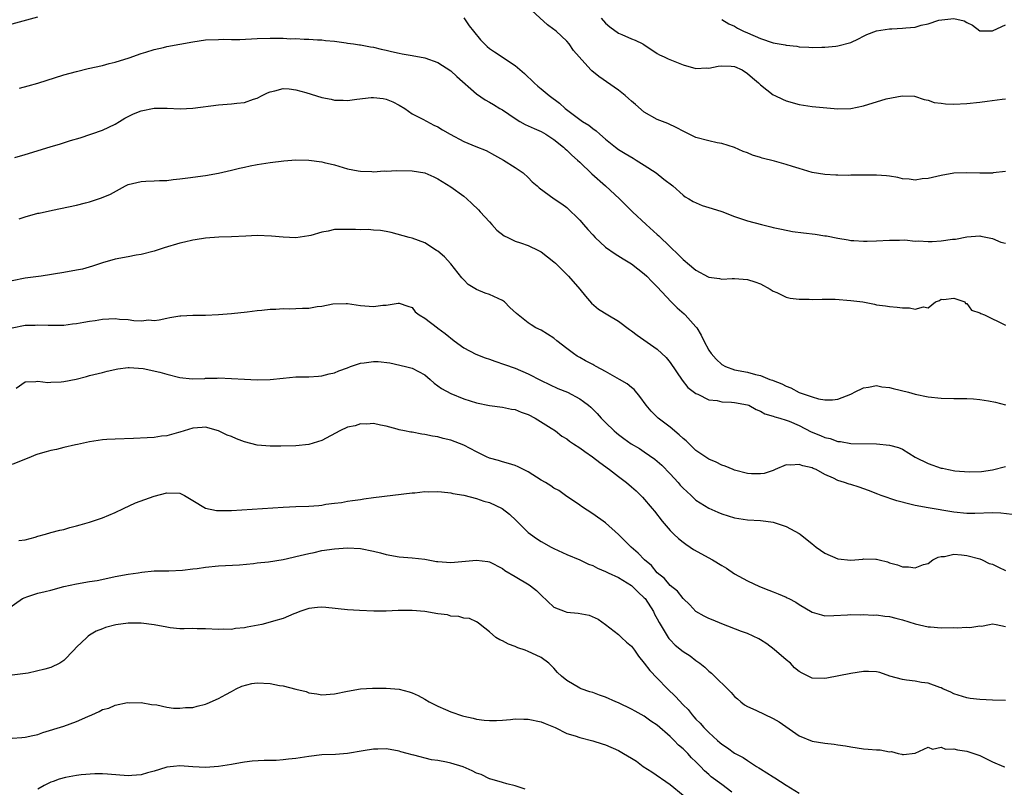
# Model space of a CAD drawing. Units: inches. Extents: x 2550000 to 2553000, y 1551000 to 1554000.
# Drawn here: x 2550670 to 2550823, y 1551258 to 1551377 of the extents above; entities that cross this region are included whole.
import ezdxf

# ---------------------------------------------------------------- set-up
doc = ezdxf.new("R2010")
doc.units = ezdxf.units.IN
doc.header["$MEASUREMENT"] = 0
doc.layers.add('LD25501551_2ft', color=21, linetype='Continuous')

msp = doc.modelspace()

# ---------------------------------------------------------------- linework, layer by layer
at = {"layer": 'LD25501551_2ft'}
for points, elevation in [([(2550823, 1551353.25), (2550821.1, 1551353), (2550821, 1551352.99), (2550819, 1551352.95), (2550816.99, 1551353.01), (2550815, 1551352.95), (2550813, 1551352.61), (2550811, 1551352.13), (2550810.07, 1551352.07), (2550809, 1551351.9), (2550808.06, 1551352.06), (2550807, 1551352.11), (2550806.3, 1551352.3), (2550805, 1551352.5), (2550804.55, 1551352.55), (2550803, 1551352.68), (2550800.64, 1551352.64), (2550799, 1551352.65), (2550798.62, 1551352.62), (2550797, 1551352.67), (2550796.67, 1551352.67), (2550795, 1551352.76), (2550793, 1551353.1), (2550791, 1551353.68), (2550789.99, 1551354.01), (2550789, 1551354.31), (2550787.17, 1551354.83), (2550785.29, 1551355.29), (2550785, 1551355.4), (2550783.78, 1551355.78), (2550783, 1551356.12), (2550782.35, 1551356.35), (2550781, 1551356.96), (2550779, 1551357.59), (2550778.3, 1551357.7), (2550777, 1551357.99), (2550775, 1551358.52), (2550773, 1551359.49), (2550772.02, 1551360.02), (2550770.66, 1551360.66), (2550769, 1551361.28), (2550767, 1551362.41), (2550765.62, 1551363.62), (2550765, 1551364.13), (2550764.57, 1551364.57), (2550764.04, 1551365), (2550763, 1551365.82), (2550759.96, 1551367.96), (2550758.86, 1551368.86), (2550758.71, 1551369), (2550756.88, 1551371), (2550756, 1551372), (2550755.35, 1551373), (2550755, 1551373.42), (2550753.34, 1551375), (2550753.14, 1551375.14), (2550753, 1551375.27), (2550751.97, 1551375.97), (2550749, 1551378.69)], 7562), ([(2550669, 1551376.12), (2550673, 1551377.22)], 7564), ([(2550739, 1551377.03), (2550739.84, 1551375.84), (2550740.5, 1551375), (2550741.62, 1551373.62), (2550742.23, 1551373), (2550742.62, 1551372.62), (2550743, 1551372.31), (2550743.77, 1551371.77), (2550747, 1551369.65), (2550748.41, 1551368.41), (2550749.95, 1551367), (2550750.48, 1551366.48), (2550751, 1551366.03), (2550752.27, 1551365), (2550753.83, 1551363.83), (2550754.73, 1551363), (2550757, 1551361.3), (2550757.42, 1551361), (2550758.41, 1551360.41), (2550759, 1551359.89), (2550759.53, 1551359.53), (2550760.09, 1551359), (2550761, 1551358.23), (2550762.51, 1551357), (2550763, 1551356.65), (2550764.01, 1551356.01), (2550765.28, 1551355.28), (2550765.74, 1551355), (2550767, 1551354.2), (2550768.82, 1551353), (2550770.04, 1551352.04), (2550771.42, 1551351), (2550773, 1551349.56), (2550773.31, 1551349.32), (2550773.88, 1551349), (2550774.56, 1551348.56), (2550775.97, 1551347.97), (2550777.5, 1551347.5), (2550779.01, 1551347.01), (2550781, 1551346.24), (2550783, 1551345.58), (2550785.16, 1551345), (2550786.64, 1551344.64), (2550787, 1551344.57), (2550788.27, 1551344.27), (2550789.95, 1551343.95), (2550791.7, 1551343.7), (2550793.49, 1551343.49), (2550795, 1551343.25), (2550795.24, 1551343.24), (2550797, 1551342.9), (2550798.62, 1551342.62), (2550799, 1551342.55), (2550799.47, 1551342.53), (2550801, 1551342.41), (2550801.55, 1551342.45), (2550803, 1551342.49), (2550805, 1551342.6), (2550806.58, 1551342.58), (2550807.39, 1551342.61), (2550809, 1551342.45), (2550809.52, 1551342.48), (2550811, 1551342.38), (2550811.6, 1551342.4), (2550813, 1551342.48), (2550814.76, 1551342.76), (2550815.24, 1551342.76), (2550817, 1551343.11), (2550819, 1551343.24), (2550819.18, 1551343.18), (2550821, 1551342.83), (2550822.28, 1551342.28), (2550823, 1551342.1)], 7564), ([(2550760.29, 1551377), (2550761, 1551376.23), (2550761.66, 1551375.66), (2550763, 1551374.69), (2550763.53, 1551374.47), (2550765, 1551373.82), (2550765.58, 1551373.58), (2550766.78, 1551373), (2550766.92, 1551372.92), (2550769, 1551371.55), (2550769.34, 1551371.34), (2550770.08, 1551371), (2550770.69, 1551370.69), (2550773, 1551369.75), (2550775, 1551369.2), (2550776.71, 1551369.29), (2550777, 1551369.27), (2550778.44, 1551369.56), (2550779, 1551369.6), (2550780.45, 1551369.55), (2550781, 1551369.5), (2550782.17, 1551369), (2550783, 1551368.45), (2550783.75, 1551367.75), (2550784.7, 1551367), (2550785, 1551366.68), (2550787, 1551365.13), (2550787.25, 1551365), (2550788.44, 1551364.44), (2550789, 1551364.21), (2550791, 1551363.62), (2550793, 1551363.31), (2550797, 1551362.94), (2550799, 1551362.99), (2550801, 1551363.42), (2550804.48, 1551364.48), (2550806.98, 1551364.98), (2550808.91, 1551364.91), (2550810.41, 1551364.41), (2550811, 1551364.28), (2550811.94, 1551363.94), (2550813, 1551363.83), (2550813.71, 1551363.71), (2550815, 1551363.69), (2550817, 1551363.77), (2550819, 1551364), (2550820.16, 1551364.16), (2550822.45, 1551364.45), (2550823, 1551364.51)], 7560), ([(2550779, 1551376.79), (2550780.12, 1551376.12), (2550781, 1551375.75), (2550781.47, 1551375.47), (2550782.39, 1551375), (2550783, 1551374.75), (2550785, 1551373.87), (2550787, 1551373.18), (2550788.85, 1551372.85), (2550789, 1551372.8), (2550790.65, 1551372.65), (2550791, 1551372.58), (2550792.53, 1551372.53), (2550793, 1551372.48), (2550794.5, 1551372.5), (2550795, 1551372.49), (2550796.67, 1551372.67), (2550797, 1551372.69), (2550799, 1551373.25), (2550800.2, 1551373.8), (2550801, 1551374.2), (2550801.51, 1551374.49), (2550803, 1551375.04), (2550805, 1551375.37), (2550805.37, 1551375.37), (2550807, 1551375.45), (2550807.53, 1551375.53), (2550809, 1551375.63), (2550809.94, 1551375.94), (2550811, 1551376.11), (2550812.68, 1551376.68), (2550814.96, 1551376.96), (2550816.59, 1551376.59), (2550817, 1551376.32), (2550817.9, 1551375.9), (2550819, 1551375.03), (2550821, 1551375.06), (2550821.07, 1551375.07), (2550823, 1551375.96)], 7558), ([(2550670.16, 1551366.16), (2550671.5, 1551366.5), (2550673, 1551366.95), (2550677, 1551368.2), (2550679, 1551368.75), (2550680.81, 1551369.19), (2550683, 1551369.68), (2550684.04, 1551369.96), (2550685, 1551370.2), (2550687.14, 1551370.86), (2550689, 1551371.52), (2550689.73, 1551371.73), (2550691, 1551372.14), (2550692.46, 1551372.46), (2550693, 1551372.59), (2550697, 1551373.36), (2550699, 1551373.64), (2550701, 1551373.72), (2550701.74, 1551373.73), (2550703, 1551373.71), (2550704.28, 1551373.72), (2550707, 1551373.84), (2550709, 1551373.9), (2550709.9, 1551373.9), (2550711, 1551373.88), (2550712.18, 1551373.82), (2550713, 1551373.83), (2550714.25, 1551373.75), (2550715, 1551373.76), (2550716.33, 1551373.67), (2550717, 1551373.64), (2550717.56, 1551373.56), (2550719, 1551373.43), (2550720.81, 1551373.19), (2550721, 1551373.15), (2550721.91, 1551373), (2550722.85, 1551372.85), (2550723, 1551372.85), (2550724.54, 1551372.54), (2550725, 1551372.49), (2550726.19, 1551372.19), (2550727, 1551372.03), (2550727.83, 1551371.83), (2550729, 1551371.58), (2550729.49, 1551371.49), (2550731, 1551371.24), (2550733, 1551370.86), (2550735, 1551370.13), (2550737, 1551368.83), (2550737.94, 1551367.94), (2550741, 1551365.26), (2550742.34, 1551364.34), (2550743, 1551363.99), (2550743.62, 1551363.62), (2550744.58, 1551363), (2550745, 1551362.77), (2550747, 1551361.43), (2550747.71, 1551361), (2550748.54, 1551360.54), (2550749.91, 1551359.91), (2550751, 1551359.44), (2550751.76, 1551359), (2550753, 1551358.17), (2550754.47, 1551357), (2550754.73, 1551356.73), (2550755, 1551356.53), (2550755.78, 1551355.78), (2550756.66, 1551355), (2550757, 1551354.69), (2550758.89, 1551352.89), (2550761, 1551351), (2550763.13, 1551349), (2550764.06, 1551348.06), (2550765.15, 1551347), (2550767.28, 1551345), (2550769, 1551343.45), (2550769.25, 1551343.25), (2550771, 1551341.53), (2550772.31, 1551340.31), (2550773, 1551339.56), (2550773.32, 1551339.32), (2550773.68, 1551339), (2550775, 1551337.91), (2550776.92, 1551336.92), (2550777, 1551336.87), (2550778.66, 1551336.66), (2550779, 1551336.56), (2550780.64, 1551336.64), (2550781, 1551336.63), (2550783, 1551336.49), (2550784.12, 1551336.11), (2550785, 1551335.8), (2550786.52, 1551335), (2550787, 1551334.68), (2550787.54, 1551334.46), (2550789, 1551333.75), (2550789.6, 1551333.6), (2550791, 1551333.41), (2550792.56, 1551333.44), (2550793, 1551333.4), (2550794.55, 1551333.45), (2550795, 1551333.42), (2550796.59, 1551333.41), (2550799, 1551333.25), (2550800.88, 1551333), (2550802.66, 1551332.66), (2550803, 1551332.56), (2550804.4, 1551332.4), (2550805, 1551332.28), (2550806.21, 1551332.21), (2550807, 1551332.07), (2550808.11, 1551332.11), (2550809, 1551331.86), (2550810.27, 1551332.27), (2550811, 1551332.08), (2550812.15, 1551333), (2550812.75, 1551333.25), (2550813, 1551333.42), (2550813.39, 1551333.39), (2550815, 1551333.57), (2550816.69, 1551333), (2550816.78, 1551332.78), (2550817, 1551332.75), (2550817.74, 1551331.74), (2550819, 1551331.34), (2550819.19, 1551331.19), (2550819.75, 1551331), (2550823, 1551329.42)], 7566), ([(2550669.4, 1551355.4), (2550671, 1551355.85), (2550674.92, 1551357.08), (2550676.49, 1551357.51), (2550678.03, 1551358.03), (2550679.53, 1551358.47), (2550683, 1551359.62), (2550685, 1551360.58), (2550685.63, 1551361), (2550686.48, 1551361.52), (2550687, 1551361.75), (2550687.83, 1551362.17), (2550689, 1551362.63), (2550691.03, 1551363.03), (2550693.04, 1551363.04), (2550695.03, 1551362.97), (2550697, 1551363.05), (2550701, 1551363.59), (2550703, 1551363.74), (2550703.84, 1551363.84), (2550705, 1551363.94), (2550706.42, 1551364.42), (2550707, 1551364.58), (2550707.77, 1551365), (2550708.59, 1551365.41), (2550709, 1551365.58), (2550709.73, 1551365.73), (2550711, 1551366.11), (2550711.93, 1551366.07), (2550713, 1551365.91), (2550714.54, 1551365.46), (2550717, 1551364.7), (2550718.44, 1551364.44), (2550719, 1551364.3), (2550720.3, 1551364.3), (2550721, 1551364.26), (2550722.44, 1551364.44), (2550724.68, 1551364.68), (2550725, 1551364.7), (2550726.54, 1551364.54), (2550727, 1551364.44), (2550728.01, 1551364.01), (2550729, 1551363.51), (2550729.89, 1551363), (2550731, 1551362.19), (2550732.65, 1551361.36), (2550734.39, 1551360.39), (2550735, 1551360.17), (2550735.7, 1551359.7), (2550736.93, 1551359), (2550739, 1551357.89), (2550740.87, 1551357.13), (2550742.5, 1551356.5), (2550743.77, 1551355.77), (2550745.15, 1551355), (2550747, 1551353.84), (2550748.21, 1551353), (2550749, 1551352.32), (2550749.63, 1551351.63), (2550750.37, 1551351), (2550750.69, 1551350.69), (2550753.04, 1551349), (2550754.2, 1551348.2), (2550755, 1551347.64), (2550757, 1551345.7), (2550757.58, 1551345), (2550758.25, 1551344.25), (2550759, 1551343.4), (2550759.37, 1551343), (2550761, 1551341.51), (2550762.48, 1551340.48), (2550763.7, 1551339.7), (2550765, 1551338.91), (2550767, 1551337.36), (2550767.37, 1551337), (2550768.15, 1551336.15), (2550769, 1551335.36), (2550771.17, 1551333), (2550772.09, 1551332.09), (2550773.17, 1551331.18), (2550773.35, 1551331), (2550775, 1551329.16), (2550775.12, 1551329), (2550775.83, 1551327.83), (2550776.21, 1551327), (2550777, 1551325.52), (2550777.37, 1551325), (2550778.15, 1551324.15), (2550779, 1551323.33), (2550779.59, 1551323), (2550781, 1551322.48), (2550783, 1551322.11), (2550784.23, 1551321.77), (2550785, 1551321.61), (2550786.48, 1551321), (2550786.87, 1551320.87), (2550787, 1551320.8), (2550788.31, 1551320.31), (2550789, 1551319.93), (2550789.7, 1551319.7), (2550791.02, 1551318.98), (2550793, 1551318.28), (2550794, 1551318), (2550795, 1551317.82), (2550796.15, 1551317.85), (2550797, 1551317.94), (2550799, 1551318.7), (2550799.21, 1551318.79), (2550799.58, 1551319), (2550801, 1551319.69), (2550801.77, 1551319.77), (2550803, 1551320.04), (2550803.84, 1551319.84), (2550805, 1551319.74), (2550805.56, 1551319.56), (2550807.94, 1551319), (2550809, 1551318.7), (2550811, 1551318.31), (2550813, 1551318.11), (2550815, 1551318.05), (2550817, 1551318.02), (2550818.04, 1551317.96), (2550819, 1551317.87), (2550820.34, 1551317.66), (2550821.45, 1551317.45), (2550823, 1551317.07)], 7568), ([(2550670.09, 1551345.91), (2550671, 1551346.21), (2550673, 1551346.75), (2550673.21, 1551346.79), (2550675.25, 1551347.25), (2550679, 1551348.02), (2550680.38, 1551348.38), (2550681, 1551348.52), (2550682.86, 1551349.14), (2550684.26, 1551349.74), (2550686.58, 1551351), (2550687, 1551351.19), (2550689, 1551351.69), (2550689.74, 1551351.74), (2550691, 1551351.78), (2550691.84, 1551351.84), (2550693, 1551351.84), (2550693.98, 1551351.98), (2550695, 1551352.08), (2550696.26, 1551352.26), (2550699, 1551352.61), (2550701, 1551352.96), (2550703, 1551353.42), (2550704.25, 1551353.75), (2550705, 1551353.89), (2550705.9, 1551354.1), (2550707, 1551354.31), (2550709, 1551354.64), (2550711.1, 1551354.9), (2550713, 1551355.02), (2550715, 1551354.99), (2550717, 1551354.74), (2550717.37, 1551354.63), (2550719, 1551354.24), (2550721, 1551353.64), (2550722.65, 1551353.35), (2550723, 1551353.26), (2550724.76, 1551353.24), (2550725, 1551353.2), (2550726.69, 1551353.31), (2550727, 1551353.28), (2550728.63, 1551353.37), (2550731, 1551353.33), (2550733, 1551353.01), (2550734.39, 1551352.39), (2550735, 1551352.11), (2550735.69, 1551351.69), (2550737, 1551350.87), (2550739, 1551349.38), (2550739.47, 1551349), (2550740.27, 1551348.27), (2550741.3, 1551347.3), (2550741.58, 1551347), (2550743, 1551345.4), (2550743.39, 1551345), (2550744.12, 1551344.12), (2550745.26, 1551343.26), (2550745.84, 1551343), (2550747, 1551342.43), (2550747.82, 1551342.18), (2550749, 1551341.74), (2550750.62, 1551341), (2550751, 1551340.78), (2550751.99, 1551339.99), (2550753, 1551339.22), (2550753.25, 1551339), (2550755.26, 1551337), (2550757.01, 1551335), (2550757.89, 1551333.89), (2550758.84, 1551332.84), (2550759.9, 1551331.9), (2550761.35, 1551331), (2550763, 1551330.04), (2550764.73, 1551328.73), (2550765, 1551328.55), (2550765.87, 1551327.87), (2550769, 1551325.67), (2550770.41, 1551324.41), (2550771, 1551323.59), (2550772.87, 1551320.87), (2550773.76, 1551319.76), (2550775, 1551318.83), (2550775.28, 1551318.72), (2550777, 1551317.84), (2550778.27, 1551317.73), (2550779, 1551317.53), (2550780.52, 1551317.48), (2550781, 1551317.42), (2550783, 1551317.07), (2550783.2, 1551317), (2550784.32, 1551316.32), (2550785, 1551316.09), (2550785.67, 1551315.67), (2550787, 1551315.32), (2550787.21, 1551315.21), (2550787.99, 1551315), (2550789, 1551314.7), (2550789.48, 1551314.52), (2550791, 1551313.86), (2550792.87, 1551312.87), (2550794.29, 1551312.29), (2550795, 1551311.98), (2550795.83, 1551311.83), (2550797, 1551311.38), (2550797.39, 1551311.39), (2550799, 1551311.06), (2550803.01, 1551311.01), (2550805, 1551310.78), (2550806.43, 1551310.43), (2550807, 1551310.16), (2550809, 1551308.96), (2550811, 1551307.94), (2550813, 1551307.24), (2550813.21, 1551307.21), (2550814.17, 1551307), (2550815.16, 1551306.84), (2550817.35, 1551306.65), (2550819.28, 1551306.72), (2550821, 1551306.99), (2550823, 1551307.51)], 7570), ([(2550824.04, 1551300.04), (2550822.27, 1551300.27), (2550821, 1551300.31), (2550818.22, 1551300.22), (2550817, 1551300.22), (2550815, 1551300.42), (2550811, 1551301.06), (2550809, 1551301.44), (2550808.38, 1551301.62), (2550806.16, 1551302.16), (2550803.7, 1551303), (2550803.19, 1551303.19), (2550801.78, 1551303.78), (2550800.29, 1551304.29), (2550799, 1551304.68), (2550798.74, 1551304.74), (2550798.03, 1551305), (2550797, 1551305.31), (2550796.31, 1551305.69), (2550795, 1551306.23), (2550793.64, 1551307), (2550793.17, 1551307.17), (2550793, 1551307.28), (2550791.57, 1551307.57), (2550791, 1551307.82), (2550789.7, 1551307.7), (2550789, 1551307.73), (2550787.29, 1551307), (2550787.09, 1551306.91), (2550787, 1551306.89), (2550785.57, 1551306.43), (2550785, 1551306.36), (2550783.62, 1551306.37), (2550783, 1551306.4), (2550781, 1551306.91), (2550780.76, 1551307), (2550779.53, 1551307.53), (2550779, 1551307.72), (2550778.14, 1551308.14), (2550777, 1551308.62), (2550775, 1551309.95), (2550774.48, 1551310.48), (2550773.47, 1551311.47), (2550773, 1551311.83), (2550772.41, 1551312.41), (2550771, 1551313.57), (2550769.14, 1551315), (2550768.06, 1551316.05), (2550767.27, 1551317), (2550766.33, 1551318.33), (2550765.43, 1551319.43), (2550765, 1551319.76), (2550764.32, 1551320.32), (2550763.16, 1551321), (2550761, 1551322.2), (2550759.52, 1551323), (2550759.2, 1551323.2), (2550759, 1551323.29), (2550757.9, 1551323.9), (2550757, 1551324.37), (2550756.6, 1551324.6), (2550756.02, 1551325), (2550755, 1551325.81), (2550753.43, 1551327), (2550753, 1551327.38), (2550751.99, 1551327.99), (2550751, 1551328.62), (2550750.2, 1551329), (2550749.44, 1551329.44), (2550749, 1551329.76), (2550747.2, 1551331.2), (2550746.14, 1551332.14), (2550745.33, 1551333), (2550745, 1551333.22), (2550743, 1551334.15), (2550742.35, 1551334.35), (2550741, 1551334.91), (2550739.71, 1551335.71), (2550739, 1551336.41), (2550738.72, 1551336.72), (2550737, 1551338.9), (2550736.01, 1551340.01), (2550735, 1551340.88), (2550734.78, 1551341), (2550733, 1551342.18), (2550731, 1551342.88), (2550730.53, 1551343), (2550727.77, 1551343.77), (2550727, 1551343.91), (2550726.09, 1551344.09), (2550725, 1551344.12), (2550724.22, 1551344.22), (2550723, 1551344.17), (2550722.24, 1551344.24), (2550721, 1551344.25), (2550719, 1551344.22), (2550717.99, 1551343.99), (2550717, 1551343.83), (2550715.32, 1551343.32), (2550715, 1551343.25), (2550713, 1551342.95), (2550711, 1551343.04), (2550709.22, 1551343.22), (2550707, 1551343.3), (2550705.22, 1551343.22), (2550703, 1551343.09), (2550701.05, 1551343.05), (2550699, 1551342.91), (2550697.37, 1551342.63), (2550697, 1551342.59), (2550695.73, 1551342.27), (2550695, 1551342.12), (2550692.58, 1551341.42), (2550691, 1551340.9), (2550689, 1551340.37), (2550688.25, 1551340.25), (2550687, 1551340), (2550685, 1551339.64), (2550683, 1551339.09), (2550681.46, 1551338.54), (2550679.89, 1551338.11), (2550679, 1551337.91), (2550677, 1551337.55), (2550673.48, 1551337), (2550671, 1551336.67), (2550669, 1551336.3)], 7572), ([(2550669, 1551329), (2550671, 1551329.4), (2550672.57, 1551329.43), (2550673, 1551329.46), (2550674.61, 1551329.39), (2550677, 1551329.43), (2550678.38, 1551329.62), (2550679, 1551329.66), (2550680.11, 1551329.89), (2550681, 1551330), (2550681.85, 1551330.15), (2550683, 1551330.31), (2550685, 1551330.42), (2550685.67, 1551330.33), (2550687, 1551330.28), (2550687.89, 1551330.11), (2550689, 1551330.1), (2550690.22, 1551330.22), (2550691, 1551330.15), (2550691.78, 1551330.22), (2550693, 1551330.51), (2550693.43, 1551330.57), (2550695, 1551330.86), (2550695.13, 1551330.87), (2550697.02, 1551330.98), (2550699, 1551330.98), (2550701, 1551331.04), (2550703, 1551331.2), (2550705.46, 1551331.46), (2550707, 1551331.68), (2550707.72, 1551331.72), (2550709, 1551331.88), (2550709.88, 1551331.88), (2550711, 1551331.97), (2550711.94, 1551331.94), (2550713, 1551331.97), (2550714.04, 1551332.04), (2550715, 1551332.04), (2550716.31, 1551332.31), (2550717, 1551332.34), (2550718.71, 1551332.71), (2550720.77, 1551332.77), (2550721, 1551332.76), (2550723, 1551332.47), (2550724.36, 1551332.36), (2550725, 1551332.28), (2550726.48, 1551332.48), (2550727, 1551332.48), (2550728.82, 1551332.82), (2550729, 1551332.83), (2550730.33, 1551332.33), (2550731, 1551332.13), (2550731.49, 1551331.49), (2550732.11, 1551331), (2550733, 1551330.49), (2550734.93, 1551329), (2550735, 1551328.96), (2550736.13, 1551328.13), (2550737.51, 1551327), (2550739, 1551325.89), (2550740.9, 1551324.9), (2550742.33, 1551324.33), (2550743, 1551324.11), (2550743.82, 1551323.82), (2550745.33, 1551323.33), (2550747, 1551322.76), (2550749, 1551321.88), (2550751, 1551320.85), (2550753.6, 1551319.6), (2550755.07, 1551319), (2550757, 1551317.99), (2550757.59, 1551317.59), (2550758.34, 1551317), (2550758.7, 1551316.7), (2550759.69, 1551315.69), (2550760.3, 1551315), (2550761, 1551314.29), (2550762.31, 1551313), (2550762.69, 1551312.69), (2550763, 1551312.44), (2550763.83, 1551311.83), (2550764.99, 1551311), (2550766.26, 1551310.26), (2550767, 1551309.79), (2550768.64, 1551308.64), (2550769, 1551308.34), (2550769.7, 1551307.7), (2550771, 1551306.33), (2550772.23, 1551305), (2550772.58, 1551304.58), (2550773, 1551304.15), (2550773.59, 1551303.59), (2550774.25, 1551303), (2550774.62, 1551302.62), (2550775, 1551302.27), (2550777, 1551301.01), (2550778.4, 1551300.4), (2550779, 1551300.13), (2550781, 1551299.53), (2550783, 1551299.22), (2550785, 1551299.1), (2550785.84, 1551299), (2550787, 1551298.84), (2550789, 1551298.18), (2550791, 1551297.11), (2550791.16, 1551297), (2550793, 1551295.5), (2550793.29, 1551295.29), (2550793.65, 1551295), (2550795, 1551294.03), (2550797, 1551293.16), (2550799, 1551292.99), (2550800.86, 1551293.14), (2550801, 1551293.17), (2550802.89, 1551293.11), (2550803, 1551293.12), (2550803.4, 1551293), (2550804.7, 1551292.7), (2550805, 1551292.57), (2550806.25, 1551292.25), (2550807, 1551291.94), (2550807.95, 1551291.95), (2550809, 1551291.76), (2550810.29, 1551292.29), (2550811, 1551292.46), (2550811.72, 1551293), (2550812.57, 1551293.43), (2550813, 1551293.54), (2550813.56, 1551293.56), (2550815, 1551293.9), (2550816.18, 1551293.82), (2550817, 1551293.71), (2550819, 1551293.15), (2550819.36, 1551293), (2550820.46, 1551292.46), (2550821, 1551292.37), (2550821.89, 1551291.89), (2550823, 1551291.39)], 7574), ([(2550669.63, 1551319.63), (2550671, 1551320.63), (2550672.66, 1551320.66), (2550673, 1551320.73), (2550674.52, 1551320.52), (2550675, 1551320.56), (2550676.6, 1551320.6), (2550677, 1551320.65), (2550678.95, 1551321.05), (2550680.54, 1551321.46), (2550681, 1551321.6), (2550683, 1551322.05), (2550683.74, 1551322.26), (2550685.37, 1551322.63), (2550687, 1551322.84), (2550687.15, 1551322.85), (2550689.33, 1551322.67), (2550691.9, 1551322.1), (2550693, 1551321.79), (2550695, 1551321.31), (2550696.9, 1551321.1), (2550698.85, 1551321.15), (2550699, 1551321.17), (2550700.79, 1551321.21), (2550701, 1551321.23), (2550703, 1551321.16), (2550705, 1551321.03), (2550707, 1551320.94), (2550709, 1551320.98), (2550711, 1551321.21), (2550713, 1551321.39), (2550715, 1551321.4), (2550716.49, 1551321.51), (2550717, 1551321.53), (2550718.15, 1551321.85), (2550719, 1551322.02), (2550719.67, 1551322.33), (2550721, 1551322.8), (2550721.47, 1551323), (2550723, 1551323.5), (2550723.56, 1551323.56), (2550725, 1551323.79), (2550725.75, 1551323.75), (2550727.55, 1551323.55), (2550730, 1551323), (2550731, 1551322.72), (2550733, 1551321.68), (2550733.82, 1551321), (2550734.42, 1551320.42), (2550735, 1551320.02), (2550735.56, 1551319.56), (2550737, 1551318.79), (2550739, 1551317.99), (2550741, 1551317.35), (2550743, 1551316.94), (2550745, 1551316.7), (2550746.4, 1551316.4), (2550747, 1551316.33), (2550747.92, 1551315.92), (2550749, 1551315.57), (2550750.08, 1551315), (2550752.56, 1551313.44), (2550753.23, 1551313), (2550754.21, 1551312.21), (2550755, 1551311.76), (2550755.42, 1551311.42), (2550756.05, 1551311), (2550757, 1551310.4), (2550757.8, 1551309.8), (2550758.99, 1551309), (2550760.1, 1551308.1), (2550761.63, 1551307), (2550763, 1551305.92), (2550764.24, 1551305), (2550765, 1551304.36), (2550765.72, 1551303.72), (2550766.73, 1551302.73), (2550768.24, 1551301), (2550768.58, 1551300.58), (2550769.78, 1551299), (2550771, 1551297.59), (2550771.57, 1551297), (2550772.32, 1551296.32), (2550773, 1551295.78), (2550773.45, 1551295.45), (2550774.11, 1551295), (2550774.62, 1551294.62), (2550777.57, 1551293), (2550779, 1551292.12), (2550779.73, 1551291.73), (2550781, 1551290.85), (2550783, 1551289.77), (2550784.88, 1551288.88), (2550786.32, 1551288.32), (2550787, 1551288.04), (2550787.77, 1551287.77), (2550789, 1551287.21), (2550789.15, 1551287.15), (2550789.42, 1551287), (2550790.48, 1551286.48), (2550791, 1551286.11), (2550793, 1551284.9), (2550794.47, 1551284.47), (2550795, 1551284.35), (2550796.38, 1551284.38), (2550798.48, 1551284.48), (2550799, 1551284.53), (2550800.51, 1551284.51), (2550801, 1551284.55), (2550802.46, 1551284.46), (2550803, 1551284.48), (2550804.29, 1551284.29), (2550805, 1551284.24), (2550805.98, 1551283.98), (2550807, 1551283.73), (2550809, 1551283.11), (2550811, 1551282.64), (2550811.38, 1551282.62), (2550813, 1551282.48), (2550815, 1551282.52), (2550815.5, 1551282.5), (2550817, 1551282.6), (2550817.45, 1551282.55), (2550819, 1551282.78), (2550819.27, 1551282.73), (2550820.53, 1551283), (2550821, 1551283.09), (2550821.57, 1551283), (2550823, 1551282.68)], 7576), ([(2550823, 1551271.19), (2550821, 1551271.28), (2550819, 1551271.35), (2550817.52, 1551271.52), (2550817, 1551271.6), (2550815, 1551272.26), (2550814.52, 1551272.52), (2550813.29, 1551273), (2550813, 1551273.16), (2550812.79, 1551273.21), (2550811, 1551273.92), (2550809.99, 1551274.01), (2550809, 1551274.22), (2550807.62, 1551274.38), (2550807, 1551274.47), (2550805.05, 1551275), (2550803.53, 1551275.53), (2550803, 1551275.65), (2550801.73, 1551275.73), (2550801, 1551275.73), (2550799, 1551275.42), (2550795.31, 1551274.69), (2550795, 1551274.61), (2550793, 1551274.69), (2550791.45, 1551275.45), (2550791, 1551275.7), (2550790.3, 1551276.3), (2550789.64, 1551277), (2550789, 1551277.51), (2550787.12, 1551279.12), (2550785.98, 1551279.98), (2550785, 1551280.62), (2550784.75, 1551280.75), (2550783, 1551281.6), (2550782.08, 1551281.92), (2550779, 1551283.08), (2550777.67, 1551283.67), (2550777, 1551283.93), (2550776.3, 1551284.3), (2550775, 1551285.03), (2550774.06, 1551286.06), (2550773, 1551287.01), (2550772.14, 1551288.14), (2550771, 1551289.06), (2550770.13, 1551290.13), (2550769.02, 1551291), (2550768.12, 1551292.12), (2550767.05, 1551293), (2550766.07, 1551294.07), (2550764.99, 1551295), (2550763.99, 1551295.99), (2550763, 1551296.93), (2550761, 1551298.74), (2550759, 1551300.16), (2550757.28, 1551301.28), (2550757, 1551301.5), (2550754.81, 1551303), (2550753.75, 1551303.75), (2550753, 1551304.11), (2550752.49, 1551304.49), (2550751.66, 1551305), (2550751, 1551305.36), (2550749, 1551306.65), (2550747.46, 1551307.46), (2550747, 1551307.67), (2550745.97, 1551307.97), (2550745, 1551308.22), (2550744.4, 1551308.4), (2550743, 1551308.78), (2550742.53, 1551309), (2550741.53, 1551309.53), (2550741, 1551309.76), (2550739, 1551310.79), (2550737, 1551311.56), (2550735.83, 1551311.83), (2550735, 1551312.07), (2550734.18, 1551312.18), (2550733, 1551312.43), (2550732.5, 1551312.5), (2550731, 1551312.8), (2550730.82, 1551312.82), (2550729.82, 1551313), (2550729, 1551313.19), (2550728.71, 1551313.29), (2550727, 1551313.72), (2550726.11, 1551313.89), (2550725, 1551314.16), (2550723.97, 1551314.03), (2550723, 1551314.12), (2550722.18, 1551313.82), (2550721, 1551313.57), (2550719.8, 1551313), (2550717, 1551311.51), (2550715, 1551310.9), (2550713, 1551310.71), (2550710.65, 1551310.65), (2550709, 1551310.63), (2550707, 1551310.8), (2550705, 1551311.32), (2550703.77, 1551311.77), (2550703, 1551312.12), (2550702.34, 1551312.34), (2550701, 1551313.04), (2550699, 1551313.57), (2550698.44, 1551313.56), (2550697, 1551313.46), (2550695, 1551312.8), (2550694.77, 1551312.77), (2550693, 1551312.26), (2550692.18, 1551312.18), (2550691, 1551312), (2550689.93, 1551311.93), (2550687.82, 1551311.82), (2550685, 1551311.74), (2550683.67, 1551311.67), (2550683, 1551311.62), (2550681, 1551311.3), (2550679.12, 1551310.88), (2550678.83, 1551310.83), (2550677, 1551310.42), (2550675.89, 1551310.11), (2550675, 1551309.95), (2550674.26, 1551309.74), (2550673, 1551309.4), (2550672.7, 1551309.3), (2550671.95, 1551309), (2550669, 1551307.78)], 7578), ([(2550670.02, 1551296.02), (2550671, 1551296.12), (2550672.56, 1551296.56), (2550673, 1551296.7), (2550674.2, 1551297), (2550675, 1551297.25), (2550676.4, 1551297.6), (2550677, 1551297.74), (2550677.97, 1551298.03), (2550679, 1551298.27), (2550679.54, 1551298.46), (2550681, 1551298.85), (2550681.48, 1551299), (2550683, 1551299.53), (2550685, 1551300.38), (2550686.27, 1551301), (2550688.14, 1551301.86), (2550691, 1551302.87), (2550693, 1551303.43), (2550695, 1551303.36), (2550695.7, 1551303), (2550697, 1551302.22), (2550699, 1551301.05), (2550700.69, 1551300.69), (2550701, 1551300.66), (2550702.66, 1551300.66), (2550703, 1551300.68), (2550711, 1551301.2), (2550713, 1551301.27), (2550715, 1551301.32), (2550716.55, 1551301.45), (2550717, 1551301.5), (2550717.64, 1551301.64), (2550719, 1551301.82), (2550720.08, 1551301.92), (2550721, 1551302.12), (2550721.79, 1551302.21), (2550723, 1551302.38), (2550723.53, 1551302.47), (2550725, 1551302.67), (2550731, 1551303.41), (2550731.43, 1551303.43), (2550733, 1551303.59), (2550733.58, 1551303.58), (2550735, 1551303.6), (2550735.54, 1551303.54), (2550737, 1551303.42), (2550737.32, 1551303.32), (2550739, 1551303.05), (2550741, 1551302.52), (2550742.1, 1551302.1), (2550743, 1551301.89), (2550744.97, 1551300.97), (2550746.12, 1551300.12), (2550747.14, 1551299.14), (2550749, 1551297.28), (2550749.35, 1551297), (2550750.31, 1551296.31), (2550751, 1551295.87), (2550752.54, 1551295), (2550753, 1551294.77), (2550755, 1551293.87), (2550757, 1551293.04), (2550758.35, 1551292.35), (2550759, 1551292.13), (2550759.72, 1551291.72), (2550761, 1551291.21), (2550761.4, 1551291), (2550763, 1551290.26), (2550765, 1551289.06), (2550766.03, 1551288.03), (2550767, 1551287.13), (2550767.12, 1551287), (2550768.41, 1551285), (2550768.6, 1551284.6), (2550769, 1551283.87), (2550769.29, 1551283.29), (2550770.69, 1551281), (2550770.82, 1551280.82), (2550771, 1551280.61), (2550771.8, 1551279.8), (2550773, 1551278.8), (2550774.11, 1551278.11), (2550775, 1551277.43), (2550775.6, 1551277), (2550776.38, 1551276.38), (2550777, 1551275.77), (2550777.43, 1551275.43), (2550780.47, 1551272.47), (2550781, 1551271.85), (2550781.46, 1551271.46), (2550781.95, 1551271), (2550782.54, 1551270.54), (2550783, 1551270.27), (2550784.29, 1551269.71), (2550787, 1551268.43), (2550787.9, 1551267.9), (2550791, 1551265.74), (2550793, 1551264.92), (2550795, 1551264.58), (2550796.45, 1551264.45), (2550797, 1551264.36), (2550798.2, 1551264.2), (2550799, 1551264.02), (2550801, 1551263.72), (2550801.69, 1551263.69), (2550803, 1551263.55), (2550803.56, 1551263.56), (2550805, 1551263.25), (2550805.3, 1551263.3), (2550806.35, 1551263), (2550806.9, 1551262.9), (2550807, 1551262.85), (2550807.18, 1551262.82), (2550809, 1551263.03), (2550811, 1551263.96), (2550811.69, 1551263.69), (2550813, 1551263.98), (2550813.67, 1551263.67), (2550815, 1551263.72), (2550815.54, 1551263.54), (2550817, 1551263.34), (2550818.1, 1551263), (2550819, 1551262.66), (2550821, 1551261.7), (2550822.69, 1551261), (2550822.9, 1551260.9)], 7580), ([(2550667.77, 1551285), (2550670.59, 1551287), (2550671, 1551287.2), (2550671.27, 1551287.27), (2550673, 1551287.83), (2550674.13, 1551288.13), (2550675, 1551288.34), (2550677, 1551288.88), (2550679, 1551289.32), (2550681, 1551289.64), (2550682.16, 1551289.84), (2550683.82, 1551290.18), (2550685, 1551290.44), (2550687, 1551290.79), (2550688.54, 1551291), (2550689.09, 1551291.09), (2550691, 1551291.3), (2550693, 1551291.33), (2550693.32, 1551291.32), (2550695.4, 1551291.4), (2550697, 1551291.62), (2550697.69, 1551291.69), (2550699, 1551291.9), (2550701, 1551292.08), (2550704.23, 1551292.23), (2550706.44, 1551292.44), (2550707, 1551292.54), (2550708.74, 1551292.73), (2550711, 1551293.08), (2550712.56, 1551293.44), (2550713, 1551293.52), (2550715, 1551294.02), (2550715.82, 1551294.18), (2550717, 1551294.46), (2550719, 1551294.75), (2550721, 1551294.86), (2550723, 1551294.76), (2550725, 1551294.38), (2550726.1, 1551294.1), (2550727, 1551293.84), (2550729, 1551293.48), (2550731, 1551293.34), (2550733, 1551293.1), (2550734.78, 1551292.78), (2550735, 1551292.75), (2550737, 1551292.62), (2550741, 1551292.96), (2550742.75, 1551292.75), (2550743, 1551292.69), (2550745, 1551291.66), (2550745.39, 1551291.39), (2550747, 1551290.45), (2550749.16, 1551289.16), (2550749.38, 1551289), (2550750.28, 1551288.28), (2550751, 1551287.55), (2550753, 1551285.69), (2550754.74, 1551285), (2550755, 1551284.92), (2550756.77, 1551284.77), (2550758.46, 1551284.46), (2550759.84, 1551283.84), (2550761, 1551283.01), (2550763, 1551281.45), (2550763.44, 1551281), (2550764.25, 1551280.25), (2550765, 1551279.61), (2550765.47, 1551279), (2550766.08, 1551278.08), (2550767, 1551277.02), (2550767.84, 1551275.84), (2550769, 1551274.68), (2550770.61, 1551273), (2550771.83, 1551271.83), (2550773, 1551270.56), (2550773.79, 1551269.79), (2550774.4, 1551269), (2550774.7, 1551268.7), (2550775, 1551268.33), (2550775.67, 1551267.67), (2550776.22, 1551267), (2550777, 1551266.23), (2550778.35, 1551265), (2550778.71, 1551264.71), (2550779, 1551264.45), (2550779.89, 1551263.89), (2550781, 1551263.06), (2550782.35, 1551262.35), (2550783, 1551261.89), (2550784.39, 1551261), (2550784.77, 1551260.77), (2550785, 1551260.61), (2550786.01, 1551260.01), (2550787, 1551259.37), (2550787.23, 1551259.23), (2550789, 1551258.07), (2550791, 1551256.86)], 7582), ([(2550780.56, 1551257), (2550779, 1551258.19), (2550777.39, 1551259.39), (2550777, 1551259.72), (2550776.33, 1551260.33), (2550775.72, 1551261), (2550775, 1551261.72), (2550774.34, 1551262.34), (2550773.73, 1551263), (2550773, 1551263.71), (2550772.28, 1551264.28), (2550771.62, 1551265), (2550771, 1551265.62), (2550769, 1551267.39), (2550768.03, 1551268.03), (2550767, 1551268.76), (2550765.58, 1551269.58), (2550765, 1551269.89), (2550763, 1551270.84), (2550762.61, 1551271), (2550761, 1551271.74), (2550760.04, 1551272.04), (2550759, 1551272.43), (2550758.55, 1551272.55), (2550757.22, 1551273), (2550757, 1551273.1), (2550755, 1551274.3), (2550754.16, 1551275), (2550753.57, 1551275.57), (2550753, 1551276.22), (2550752.21, 1551277), (2550751, 1551277.86), (2550750.25, 1551278.25), (2550749, 1551278.83), (2550748.54, 1551279), (2550747.38, 1551279.38), (2550747, 1551279.59), (2550745.93, 1551279.93), (2550745, 1551280.47), (2550744.61, 1551280.61), (2550743.97, 1551281), (2550743, 1551281.88), (2550741.55, 1551283), (2550741.25, 1551283.25), (2550741, 1551283.41), (2550739.9, 1551283.9), (2550739, 1551283.96), (2550738.24, 1551284.24), (2550737, 1551284.28), (2550736.47, 1551284.47), (2550735, 1551284.67), (2550733, 1551284.99), (2550731, 1551285.18), (2550728.82, 1551285.18), (2550727, 1551285.08), (2550725.05, 1551285.05), (2550722.84, 1551285.16), (2550721, 1551285.26), (2550717.61, 1551285.61), (2550717, 1551285.68), (2550716.36, 1551285.64), (2550715, 1551285.5), (2550713.6, 1551285), (2550713, 1551284.76), (2550712.66, 1551284.66), (2550711, 1551283.94), (2550709.52, 1551283.52), (2550709, 1551283.33), (2550707.69, 1551283), (2550707.13, 1551282.87), (2550705.43, 1551282.57), (2550705, 1551282.48), (2550703.64, 1551282.36), (2550703, 1551282.23), (2550701.75, 1551282.25), (2550701, 1551282.2), (2550699, 1551282.33), (2550697.67, 1551282.33), (2550697, 1551282.35), (2550695.68, 1551282.32), (2550695, 1551282.33), (2550693.52, 1551282.48), (2550693, 1551282.56), (2550691, 1551282.96), (2550689, 1551283.19), (2550687, 1551283.18), (2550685.06, 1551282.94), (2550683.47, 1551282.53), (2550683, 1551282.34), (2550682.05, 1551281.95), (2550681, 1551281.34), (2550680.79, 1551281.21), (2550680.56, 1551281), (2550679, 1551279.5), (2550678.55, 1551279), (2550677, 1551277.41), (2550676.39, 1551277), (2550675, 1551276.33), (2550674.05, 1551276.05), (2550671.47, 1551275.47), (2550669, 1551275.12)], 7584), ([(2550669, 1551265.37), (2550670.52, 1551265.48), (2550671, 1551265.5), (2550672.2, 1551265.8), (2550673, 1551265.96), (2550673.76, 1551266.24), (2550677, 1551267.21), (2550679, 1551267.96), (2550680.74, 1551268.74), (2550681.36, 1551269), (2550682.49, 1551269.51), (2550683, 1551269.79), (2550683.98, 1551270.02), (2550685, 1551270.5), (2550686.89, 1551270.89), (2550687.13, 1551270.87), (2550689, 1551270.89), (2550690.59, 1551270.59), (2550691.46, 1551270.54), (2550693, 1551270.19), (2550694.01, 1551270.01), (2550695, 1551270), (2550695.89, 1551270.11), (2550697, 1551270.15), (2550697.67, 1551270.33), (2550699, 1551270.66), (2550699.24, 1551270.76), (2550701, 1551271.54), (2550702.14, 1551272.14), (2550703, 1551272.63), (2550703.72, 1551273), (2550704.59, 1551273.41), (2550706.17, 1551273.83), (2550707, 1551273.93), (2550709, 1551273.87), (2550710.45, 1551273.55), (2550711, 1551273.48), (2550713, 1551272.96), (2550714.59, 1551272.59), (2550715, 1551272.41), (2550716.25, 1551272.25), (2550717, 1551272.1), (2550719, 1551272.23), (2550721, 1551272.66), (2550723, 1551273.01), (2550724.87, 1551273.13), (2550727, 1551273.13), (2550729, 1551272.95), (2550730.57, 1551272.57), (2550731, 1551272.42), (2550731.97, 1551271.97), (2550733, 1551271.4), (2550733.67, 1551271), (2550735, 1551270.35), (2550736.2, 1551269.8), (2550737, 1551269.46), (2550738.84, 1551268.84), (2550739, 1551268.76), (2550740.45, 1551268.45), (2550741, 1551268.32), (2550742.18, 1551268.18), (2550743, 1551268.13), (2550744.11, 1551268.1), (2550745, 1551268.18), (2550746.24, 1551268.24), (2550747, 1551268.36), (2550748.3, 1551268.3), (2550749, 1551268.33), (2550751, 1551267.89), (2550751.65, 1551267.65), (2550753.19, 1551267), (2550755, 1551266.11), (2550756.27, 1551265.73), (2550757, 1551265.49), (2550759, 1551264.98), (2550760.49, 1551264.49), (2550761, 1551264.34), (2550763, 1551263.45), (2550763.76, 1551263), (2550765, 1551262.29), (2550765.79, 1551261.79), (2550766.84, 1551261), (2550768.15, 1551260.15), (2550771, 1551258.2), (2550773, 1551256.53)], 7586), ([(2550748.55, 1551257.45), (2550747, 1551257.98), (2550745.71, 1551258.29), (2550745, 1551258.52), (2550743.08, 1551259.08), (2550743, 1551259.09), (2550741.73, 1551259.73), (2550741, 1551259.95), (2550740.33, 1551260.33), (2550738.9, 1551260.9), (2550737, 1551261.5), (2550736.34, 1551261.66), (2550735, 1551261.89), (2550734, 1551262), (2550731.26, 1551262.74), (2550731, 1551262.79), (2550730.23, 1551263), (2550729.27, 1551263.27), (2550729, 1551263.37), (2550727.59, 1551263.59), (2550727, 1551263.71), (2550725.69, 1551263.69), (2550725, 1551263.66), (2550723.42, 1551263.42), (2550721, 1551263), (2550719.14, 1551262.86), (2550717, 1551262.77), (2550715, 1551262.53), (2550713, 1551262.23), (2550711.87, 1551262.13), (2550711, 1551262.01), (2550709.92, 1551261.92), (2550709, 1551261.91), (2550708.07, 1551261.93), (2550706.19, 1551261.81), (2550705, 1551261.66), (2550704.43, 1551261.57), (2550703, 1551261.31), (2550700.97, 1551260.97), (2550699, 1551260.82), (2550697, 1551260.94), (2550695, 1551261.09), (2550694.03, 1551261), (2550693, 1551260.88), (2550692.84, 1551260.84), (2550691, 1551260.26), (2550689.99, 1551259.99), (2550689, 1551259.71), (2550687.58, 1551259.58), (2550687, 1551259.54), (2550683.81, 1551259.81), (2550683, 1551259.85), (2550681.84, 1551259.84), (2550679.7, 1551259.7), (2550679, 1551259.59), (2550677.28, 1551259.28), (2550676.28, 1551259), (2550675.35, 1551258.65), (2550675, 1551258.54), (2550673.97, 1551258.03), (2550673, 1551257.47)], 7588)]:
    msp.add_lwpolyline(points, dxfattribs=dict(at, elevation=elevation))

doc.saveas('drawing.dxf')
